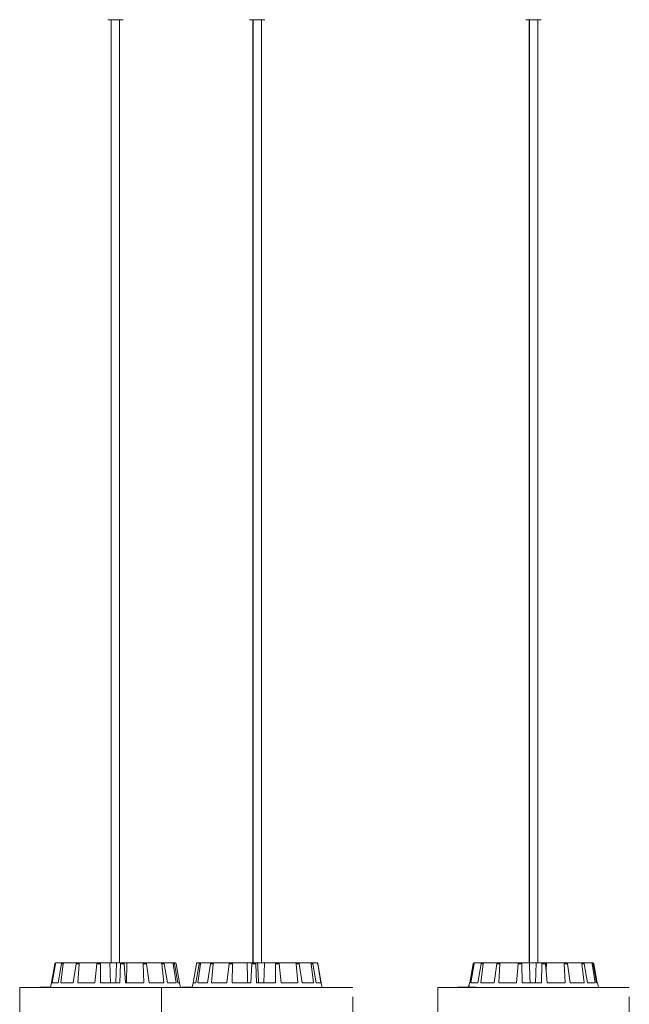
# Model space of a CAD drawing. Units: inches. Extents: x 2.27 to 4.08, y -1.75 to 1.18.
# Drawn here: x 2.35 to 2.51, y 0.1 to 0.36 of the extents above; entities that cross this region are included whole.
import ezdxf

# ---------------------------------------------------------------- set-up
doc = ezdxf.new("R2010")
doc.units = ezdxf.units.IN
doc.header["$MEASUREMENT"] = 0
doc.linetypes.add('ACAD_ISO02W100', pattern=[15, 12, -3])

msp = doc.modelspace()

# ---------------------------------------------------------------- linework, layer by layer
at = {"color": 7, "linetype": 'Continuous', "lineweight": 0}
for p, q in [((2.37958, 0.358), (2.37735, 0.358)), ((2.37735, 0.358), (2.37735, 0.358)), ((2.37825, 0.358), (2.37825, 0.109)), ((2.37825, 0.358), (2.37825, 0.109)), ((2.38135, 0.358), (2.37958, 0.358)), ((2.38045, 0.109), (2.38045, 0.358)), ((2.41473, 0.358), (2.41472, 0.358)), ((2.41739, 0.358), (2.41473, 0.358)), ((2.41562, 0.358), (2.41562, 0.109)), ((2.41563, 0.358), (2.41563, 0.109)), ((2.41873, 0.358), (2.41739, 0.358)), ((2.41783, 0.109), (2.41783, 0.358)), ((2.4876, 0.358), (2.48759, 0.358)), ((2.49066, 0.358), (2.4876, 0.358)), ((2.48849, 0.358), (2.48849, 0.109)), ((2.4885, 0.358), (2.4885, 0.109)), ((2.4916, 0.358), (2.49066, 0.358)), ((2.4907, 0.109), (2.4907, 0.358)), ((2.36249, 0.10375), (2.36339, 0.10879)), ((2.36249, 0.10375), (2.36339, 0.10879)), ((2.36266, 0.10375), (2.3635, 0.10879)), ((2.3635, 0.10879), (2.36339, 0.10879)), ((2.36363, 0.109), (2.36364, 0.109)), ((2.36364, 0.109), (2.36375, 0.109)), ((2.36375, 0.109), (2.36532, 0.109)), ((2.3642, 0.10375), (2.3651, 0.10879)), ((2.36495, 0.10375), (2.36559, 0.10879)), ((2.36559, 0.10879), (2.3651, 0.10879)), ((2.36532, 0.109), (2.3658, 0.109)), ((2.3658, 0.109), (2.36914, 0.109)), ((2.36822, 0.10375), (2.36898, 0.10879)), ((2.36977, 0.10879), (2.36898, 0.10879)), ((2.36914, 0.109), (2.36992, 0.109)), ((2.36943, 0.10375), (2.36977, 0.10879)), ((2.36992, 0.109), (2.37451, 0.109)), ((2.37394, 0.10375), (2.37443, 0.10879)), ((2.37541, 0.10879), (2.37443, 0.10879)), ((2.37451, 0.109), (2.37547, 0.109)), ((2.37542, 0.10375), (2.37541, 0.10879)), ((2.37547, 0.109), (2.37786, 0.109)), ((2.37786, 0.109), (2.37966, 0.109)), ((2.37966, 0.109), (2.37941, 0.10375)), ((2.38062, 0.109), (2.37966, 0.109)), ((2.38048, 0.10375), (2.38064, 0.10879)), ((2.38062, 0.109), (2.38161, 0.109)), ((2.38165, 0.10879), (2.38064, 0.10879)), ((2.38163, 0.109), (2.38237, 0.109)), ((2.38201, 0.10375), (2.38165, 0.10879)), ((2.38237, 0.109), (2.38226, 0.10375)), ((2.38654, 0.109), (2.38237, 0.109)), ((2.38654, 0.109), (2.38741, 0.109)), ((2.38685, 0.10375), (2.38665, 0.10879)), ((2.38754, 0.10879), (2.38665, 0.10879)), ((2.39137, 0.109), (2.38741, 0.109)), ((2.3882, 0.10375), (2.38754, 0.10879)), ((2.39137, 0.109), (2.39199, 0.109)), ((2.39208, 0.10375), (2.39155, 0.10879)), ((2.39219, 0.10879), (2.39155, 0.10879)), ((2.39436, 0.109), (2.39199, 0.109)), ((2.39304, 0.10375), (2.39219, 0.10879)), ((2.39436, 0.109), (2.39464, 0.109)), ((2.39537, 0.10375), (2.3946, 0.10879)), ((2.39488, 0.10879), (2.3946, 0.10879)), ((2.39507, 0.109), (2.39464, 0.109)), ((2.3958, 0.10375), (2.39488, 0.10879)), ((2.39622, 0.10375), (2.39532, 0.10879)), ((2.39982, 0.10375), (2.40072, 0.10879)), ((2.39982, 0.10375), (2.40071, 0.10879)), ((2.40053, 0.10375), (2.40145, 0.10879)), ((2.40096, 0.109), (2.40169, 0.109)), ((2.40104, 0.10375), (2.40179, 0.10879)), ((2.40179, 0.10879), (2.40145, 0.10879)), ((2.40169, 0.109), (2.40202, 0.109)), ((2.40202, 0.109), (2.40464, 0.109)), ((2.40362, 0.10375), (2.40445, 0.10879)), ((2.40513, 0.10879), (2.40445, 0.10879)), ((2.40464, 0.109), (2.40531, 0.109)), ((2.40465, 0.10375), (2.40513, 0.10879)), ((2.40531, 0.109), (2.40944, 0.109)), ((2.40871, 0.10375), (2.40933, 0.10879)), ((2.41024, 0.10879), (2.40933, 0.10879)), ((2.40944, 0.109), (2.41034, 0.109)), ((2.4101, 0.10375), (2.41024, 0.10879)), ((2.41034, 0.109), (2.41408, 0.109)), ((2.41408, 0.109), (2.41533, 0.109)), ((2.41501, 0.10375), (2.41532, 0.10879)), ((2.41634, 0.10879), (2.41532, 0.10879)), ((2.41535, 0.109), (2.41634, 0.109)), ((2.41634, 0.109), (2.41682, 0.109)), ((2.41655, 0.10375), (2.41634, 0.10879)), ((2.41682, 0.109), (2.41862, 0.109)), ((2.41862, 0.109), (2.41844, 0.10375)), ((2.42146, 0.109), (2.41862, 0.109)), ((2.42146, 0.109), (2.4224, 0.109)), ((2.42158, 0.10375), (2.42154, 0.10879)), ((2.4225, 0.10879), (2.42154, 0.10879)), ((2.42686, 0.109), (2.4224, 0.109)), ((2.42304, 0.10375), (2.4225, 0.10879)), ((2.42686, 0.109), (2.4276, 0.109)), ((2.4274, 0.10375), (2.42702, 0.10879)), ((2.42777, 0.10879), (2.42702, 0.10879)), ((2.43071, 0.109), (2.4276, 0.109)), ((2.42856, 0.10375), (2.42777, 0.10879)), ((2.43071, 0.109), (2.43114, 0.109)), ((2.43161, 0.10375), (2.43093, 0.10879)), ((2.43137, 0.10879), (2.43093, 0.10879)), ((2.43244, 0.109), (2.43114, 0.109)), ((2.43228, 0.10375), (2.43137, 0.10879)), ((2.43244, 0.109), (2.43249, 0.109)), ((2.43355, 0.10375), (2.43268, 0.10879)), ((2.43274, 0.10879), (2.43268, 0.10879)), ((2.43363, 0.10375), (2.43274, 0.10879)), ((2.47281, 0.10375), (2.47372, 0.10879)), ((2.47282, 0.10375), (2.47373, 0.10879)), ((2.47308, 0.10375), (2.4739, 0.10879)), ((2.4739, 0.10879), (2.47373, 0.10879)), ((2.47397, 0.109), (2.47398, 0.109)), ((2.47398, 0.109), (2.47414, 0.109)), ((2.47414, 0.109), (2.47599, 0.109)), ((2.47489, 0.10375), (2.47578, 0.10879)), ((2.47571, 0.10375), (2.47632, 0.10879)), ((2.47632, 0.10879), (2.47578, 0.10879)), ((2.47599, 0.109), (2.47652, 0.109)), ((2.47652, 0.109), (2.48007, 0.109)), ((2.4792, 0.10375), (2.47992, 0.10879)), ((2.48075, 0.10879), (2.47992, 0.10879)), ((2.48007, 0.109), (2.48089, 0.109)), ((2.48046, 0.10375), (2.48075, 0.10879)), ((2.48089, 0.109), (2.48561, 0.109)), ((2.48509, 0.10375), (2.48554, 0.10879)), ((2.48653, 0.10879), (2.48554, 0.10879)), ((2.48561, 0.109), (2.48658, 0.109)), ((2.4866, 0.10375), (2.48653, 0.10879)), ((2.48658, 0.109), (2.4885, 0.109)), ((2.4885, 0.109), (2.49031, 0.109)), ((2.49031, 0.109), (2.49008, 0.10375)), ((2.49175, 0.109), (2.49031, 0.109)), ((2.49167, 0.10375), (2.49178, 0.10879)), ((2.49175, 0.109), (2.49273, 0.109)), ((2.49278, 0.10879), (2.49178, 0.10879)), ((2.49273, 0.109), (2.49298, 0.109)), ((2.49319, 0.10375), (2.49278, 0.10879)), ((2.49298, 0.109), (2.49294, 0.10687)), ((2.49756, 0.109), (2.49298, 0.109)), ((2.49756, 0.109), (2.49841, 0.109)), ((2.49793, 0.10375), (2.49769, 0.10879)), ((2.49855, 0.10879), (2.49769, 0.10879)), ((2.50217, 0.109), (2.49841, 0.109)), ((2.49924, 0.10375), (2.49855, 0.10879)), ((2.50217, 0.109), (2.50274, 0.109)), ((2.50292, 0.10375), (2.50236, 0.10879)), ((2.50295, 0.10879), (2.50236, 0.10879)), ((2.50486, 0.109), (2.50274, 0.109)), ((2.50382, 0.10375), (2.50295, 0.10879)), ((2.50486, 0.109), (2.50508, 0.109)), ((2.50522, 0.109), (2.50508, 0.109)), ((2.50589, 0.10375), (2.50509, 0.10879)), ((2.50532, 0.10879), (2.50509, 0.10879)), ((2.50624, 0.10375), (2.50532, 0.10879)), ((2.50638, 0.10375), (2.50547, 0.10879)), ((2.3541, 0.1025), (2.3541, 0.1025)), ((2.35947, 0.10262), (2.35947, 0.1025)), ((2.35951, 0.10262), (2.35947, 0.10262)), ((2.35951, 0.10262), (2.35951, 0.1025)), ((2.35953, 0.10262), (2.35951, 0.10262)), ((2.35953, 0.10264), (2.35953, 0.10262)), ((2.35953, 0.10262), (2.35953, 0.1025)), ((2.35954, 0.10262), (2.35953, 0.10262)), ((2.35962, 0.10264), (2.35962, 0.1025)), ((2.35963, 0.10262), (2.35963, 0.1025)), ((2.36014, 0.10262), (2.36014, 0.1025)), ((2.3602, 0.10264), (2.3602, 0.10262)), ((2.36068, 0.10262), (2.36068, 0.1025)), ((2.36068, 0.10262), (2.36068, 0.1025)), ((2.36071, 0.10262), (2.36068, 0.10262)), ((2.36071, 0.10262), (2.36071, 0.1025)), ((2.36087, 0.10264), (2.36087, 0.10262)), ((2.36106, 0.10262), (2.36102, 0.10262)), ((2.36109, 0.10262), (2.36109, 0.10264)), ((2.36118, 0.1025), (2.36118, 0.10264)), ((2.3612, 0.10262), (2.3612, 0.1025)), ((2.36134, 0.10262), (2.3612, 0.10262)), ((2.36134, 0.10262), (2.36134, 0.1025)), ((2.36138, 0.10262), (2.36134, 0.10262)), ((2.36138, 0.10262), (2.36138, 0.1025)), ((2.36168, 0.10262), (2.36168, 0.1025)), ((2.36171, 0.1025), (2.36171, 0.10264)), ((2.36182, 0.10262), (2.36173, 0.10262)), ((2.36182, 0.10262), (2.36182, 0.1025)), ((2.3619, 0.10262), (2.36182, 0.10262)), ((2.36183, 0.10264), (2.36183, 0.10262)), ((2.3619, 0.10262), (2.3619, 0.1025)), ((2.36245, 0.10375), (2.36223, 0.1025)), ((2.36245, 0.10375), (2.36225, 0.10262)), ((2.36245, 0.10375), (2.36245, 0.10375)), ((2.36249, 0.10375), (2.36245, 0.10375)), ((2.3642, 0.10375), (2.36266, 0.10375)), ((2.36822, 0.10375), (2.36495, 0.10375)), ((2.37394, 0.10375), (2.36943, 0.10375)), ((2.38048, 0.10375), (2.37542, 0.10375)), ((2.38685, 0.10375), (2.38201, 0.10375)), ((2.39208, 0.10375), (2.3882, 0.10375)), ((2.39537, 0.10375), (2.39304, 0.10375)), ((2.39626, 0.10375), (2.3958, 0.10375)), ((2.39648, 0.1025), (2.39626, 0.10375)), ((2.39687, 0.10262), (2.39687, 0.1025)), ((2.39689, 0.10262), (2.39689, 0.1025)), ((2.3969, 0.10262), (2.39689, 0.10262)), ((2.3969, 0.10262), (2.3969, 0.1025)), ((2.39693, 0.10262), (2.3969, 0.10262)), ((2.39693, 0.10262), (2.39693, 0.1025)), ((2.39708, 0.10262), (2.39693, 0.10262)), ((2.39707, 0.10264), (2.39707, 0.10262)), ((2.39708, 0.10262), (2.39708, 0.1025)), ((2.39713, 0.10262), (2.39708, 0.10262)), ((2.39713, 0.10262), (2.39713, 0.1025)), ((2.39718, 0.10262), (2.39713, 0.10262)), ((2.39718, 0.10262), (2.39718, 0.1025)), ((2.39733, 0.10262), (2.39718, 0.10262)), ((2.39733, 0.10262), (2.39733, 0.1025)), ((2.39738, 0.10262), (2.39733, 0.10262)), ((2.39738, 0.10262), (2.39738, 0.1025)), ((2.3976, 0.10262), (2.39738, 0.10262)), ((2.39741, 0.10264), (2.39741, 0.10262)), ((2.3976, 0.10262), (2.3976, 0.1025)), ((2.39767, 0.10262), (2.3976, 0.10262)), ((2.39767, 0.10262), (2.39767, 0.1025)), ((2.39794, 0.10262), (2.39767, 0.10262)), ((2.39777, 0.10264), (2.39777, 0.10262)), ((2.39802, 0.10264), (2.39802, 0.1025)), ((2.39808, 0.10262), (2.39808, 0.1025)), ((2.39841, 0.10262), (2.39841, 0.10264)), ((2.39869, 0.10262), (2.39869, 0.1025)), ((2.39892, 0.1025), (2.39892, 0.10264)), ((2.39898, 0.10262), (2.39898, 0.1025)), ((2.39899, 0.10262), (2.39899, 0.10264)), ((2.39916, 0.10262), (2.39916, 0.1025)), ((2.39924, 0.10262), (2.39916, 0.10262)), ((2.39924, 0.10262), (2.39924, 0.1025)), ((2.39935, 0.10262), (2.39935, 0.10264)), ((2.39963, 0.10262), (2.39958, 0.10262)), ((2.39959, 0.1025), (2.39959, 0.10264)), ((2.39982, 0.10375), (2.3996, 0.1025)), ((2.39982, 0.10375), (2.39962, 0.10262)), ((2.40053, 0.10375), (2.39982, 0.10375)), ((2.40362, 0.10375), (2.40104, 0.10375)), ((2.40871, 0.10375), (2.40465, 0.10375)), ((2.41501, 0.10375), (2.4101, 0.10375)), ((2.42158, 0.10375), (2.41655, 0.10375)), ((2.4274, 0.10375), (2.42304, 0.10375)), ((2.43161, 0.10375), (2.42856, 0.10375)), ((2.43355, 0.10375), (2.43228, 0.10375)), ((2.43385, 0.1025), (2.43363, 0.10375)), ((2.43363, 0.10375), (2.43363, 0.10375)), ((2.46434, 0.1025), (2.46435, 0.1025)), ((2.46971, 0.10262), (2.46971, 0.1025)), ((2.46972, 0.10264), (2.46972, 0.1025)), ((2.46972, 0.10262), (2.46972, 0.1025)), ((2.47002, 0.10264), (2.47002, 0.1025)), ((2.47003, 0.10262), (2.47003, 0.1025)), ((2.47039, 0.10262), (2.47039, 0.1025)), ((2.47045, 0.10262), (2.47039, 0.10262)), ((2.47046, 0.10262), (2.47046, 0.1025)), ((2.47054, 0.10262), (2.47046, 0.10262)), ((2.47054, 0.10262), (2.47054, 0.1025)), ((2.47072, 0.10262), (2.47054, 0.10262)), ((2.47072, 0.10262), (2.47072, 0.1025)), ((2.47114, 0.10262), (2.47072, 0.10262)), ((2.47114, 0.10262), (2.47114, 0.1025)), ((2.47124, 0.10262), (2.47114, 0.10262)), ((2.47124, 0.10262), (2.47124, 0.1025)), ((2.47134, 0.10262), (2.47124, 0.10262)), ((2.47129, 0.10262), (2.47129, 0.10264)), ((2.47134, 0.10262), (2.47134, 0.1025)), ((2.47164, 0.10262), (2.47134, 0.10262)), ((2.47156, 0.10262), (2.47156, 0.10264)), ((2.47164, 0.10262), (2.47164, 0.1025)), ((2.47175, 0.10262), (2.47164, 0.10262)), ((2.47175, 0.10262), (2.47175, 0.1025)), ((2.47214, 0.10262), (2.47175, 0.10262)), ((2.47214, 0.10262), (2.47214, 0.1025)), ((2.47226, 0.10262), (2.47214, 0.10262)), ((2.47226, 0.10262), (2.47226, 0.1025)), ((2.47276, 0.10262), (2.47226, 0.10262)), ((2.47236, 0.10262), (2.47236, 0.10264)), ((2.47242, 0.10264), (2.47242, 0.10262)), ((2.47268, 0.10375), (2.47249, 0.10262)), ((2.4727, 0.10375), (2.4725, 0.10262)), ((2.4727, 0.10375), (2.47268, 0.10375)), ((2.47282, 0.10375), (2.4727, 0.10375)), ((2.47283, 0.10264), (2.47283, 0.1025)), ((2.47296, 0.10262), (2.47296, 0.1025)), ((2.47489, 0.10375), (2.47308, 0.10375)), ((2.47364, 0.10262), (2.47364, 0.1025)), ((2.4738, 0.1025), (2.4738, 0.10264)), ((2.47401, 0.10262), (2.47401, 0.1025)), ((2.47414, 0.10262), (2.47401, 0.10262)), ((2.47414, 0.10262), (2.47414, 0.1025)), ((2.47439, 0.1025), (2.47439, 0.10264)), ((2.4792, 0.10375), (2.47571, 0.10375)), ((2.48509, 0.10375), (2.48046, 0.10375)), ((2.49167, 0.10375), (2.4866, 0.10375)), ((2.49793, 0.10375), (2.49319, 0.10375)), ((2.50292, 0.10375), (2.49924, 0.10375)), ((2.50589, 0.10375), (2.50382, 0.10375)), ((2.5065, 0.10375), (2.50624, 0.10375)), ((2.50672, 0.1025), (2.5065, 0.10375))]:
    msp.add_line(p, q, dxfattribs=at)
at = {"color": 7, "linetype": 'ACAD_ISO02W100', "lineweight": 0, "ltscale": 0.001}
for p, q in [((2.3541, 0.1025), (2.3541, 0)), ((2.3541, 0.1025), (2.3541, 0)), ((2.3541, 0.1025), (2.38218, 0.1025)), ((2.38218, 0.1025), (2.39148, 0.1025)), ((2.39148, 0.1025), (2.39148, 0)), ((2.39148, 0.1025), (2.42507, 0.1025)), ((2.42507, 0.1025), (2.44198, 0.1025)), ((2.44198, 0), (2.44198, 0.1025)), ((2.46434, 0.1025), (2.46434, 0)), ((2.46435, 0.1025), (2.46435, 0)), ((2.46435, 0.1025), (2.50303, 0.1025)), ((2.50303, 0.1025), (2.51485, 0.1025)), ((2.51485, 0), (2.51485, 0.1025))]:
    msp.add_line(p, q, dxfattribs=at)
at = {"color": 7, "linetype": 'Continuous', "lineweight": 0}
for points, knots in [([(2.36339, 0.10879), (2.3634, 0.10882), (2.36341, 0.10887), (2.36347, 0.10894), (2.36354, 0.10899), (2.3636, 0.109), (2.36363, 0.109), (2.36364, 0.109)], [0, 0, 0, 0, 0.241509, 0.482987, 0.724239, 0.965308, 1, 1, 1, 1]), ([(2.36347, 0.10894), (2.36345, 0.10892), (2.36342, 0.10888), (2.3634, 0.10883), (2.36339, 0.1088), (2.36339, 0.10879)], [0, 0, 0, 0, 0.430281, 0.92715, 1, 1, 1, 1]), ([(2.36375, 0.109), (2.36372, 0.109), (2.36366, 0.10899), (2.36359, 0.10895), (2.36353, 0.10889), (2.36351, 0.10883), (2.36351, 0.1088), (2.3635, 0.10879)], [0, 0, 0, 0, 0.241283, 0.482363, 0.723446, 0.964629, 1, 1, 1, 1]), ([(2.3651, 0.10879), (2.36511, 0.10882), (2.36512, 0.10887), (2.36517, 0.10894), (2.36524, 0.10899), (2.36529, 0.109), (2.36532, 0.109), (2.36532, 0.109)], [0, 0, 0, 0, 0.241457, 0.482989, 0.724283, 0.965325, 1, 1, 1, 1]), ([(2.3658, 0.109), (2.36578, 0.109), (2.36573, 0.10899), (2.36566, 0.10895), (2.36561, 0.10889), (2.3656, 0.10883), (2.36559, 0.1088), (2.36559, 0.10879)], [0, 0, 0, 0, 0.241259, 0.482356, 0.72346, 0.964633, 1, 1, 1, 1]), ([(2.36898, 0.10879), (2.36898, 0.10882), (2.36899, 0.10887), (2.36903, 0.10894), (2.36908, 0.10899), (2.36912, 0.109), (2.36914, 0.109), (2.36914, 0.109)], [0, 0, 0, 0, 0.241461, 0.48294, 0.724184, 0.965333, 1, 1, 1, 1]), ([(2.36992, 0.109), (2.3699, 0.109), (2.36986, 0.10899), (2.36982, 0.10895), (2.36979, 0.10889), (2.36977, 0.10883), (2.36977, 0.1088), (2.36977, 0.10879)], [0, 0, 0, 0, 0.241204, 0.482367, 0.723437, 0.964624, 1, 1, 1, 1]), ([(2.37443, 0.10879), (2.37444, 0.10882), (2.37445, 0.10887), (2.37446, 0.10894), (2.37449, 0.10899), (2.3745, 0.109), (2.37451, 0.109), (2.37451, 0.109)], [0, 0, 0, 0, 0.241465, 0.482972, 0.724249, 0.9653, 1, 1, 1, 1]), ([(2.37547, 0.109), (2.37546, 0.109), (2.37545, 0.10899), (2.37543, 0.10895), (2.37542, 0.10889), (2.37541, 0.10883), (2.37541, 0.1088), (2.37541, 0.10879)], [0, 0, 0, 0, 0.241201, 0.482358, 0.723421, 0.964627, 1, 1, 1, 1]), ([(2.37786, 0.109), (2.3779, 0.10791), (2.37796, 0.10616), (2.37803, 0.10441), (2.37805, 0.10375)], [0, 0, 0, 0, 0.620913, 1, 1, 1, 1]), ([(2.38064, 0.10879), (2.38064, 0.10882), (2.38064, 0.10887), (2.38064, 0.10894), (2.38063, 0.10899), (2.38063, 0.109), (2.38063, 0.109), (2.38062, 0.109)], [0, 0, 0, 0, 0.2414783, 0.4829734, 0.7242328, 0.9653134, 1, 1, 1, 1]), ([(2.38161, 0.109), (2.38162, 0.109), (2.38162, 0.10899), (2.38163, 0.10895), (2.38164, 0.10889), (2.38165, 0.10883), (2.38165, 0.1088), (2.38165, 0.10879)], [0, 0, 0, 0, 0.241202, 0.482369, 0.723422, 0.964626, 1, 1, 1, 1]), ([(2.38665, 0.10879), (2.38665, 0.10882), (2.38665, 0.10887), (2.38662, 0.10894), (2.38659, 0.10899), (2.38656, 0.109), (2.38655, 0.109), (2.38654, 0.109)], [0, 0, 0, 0, 0.241473, 0.482999, 0.724283, 0.965356, 1, 1, 1, 1]), ([(2.38741, 0.109), (2.38743, 0.109), (2.38746, 0.10899), (2.38749, 0.10895), (2.38752, 0.10889), (2.38754, 0.10883), (2.38754, 0.1088), (2.38754, 0.10879)], [0, 0, 0, 0, 0.2411596, 0.4823182, 0.7234239, 0.9646178, 1, 1, 1, 1]), ([(2.39155, 0.10879), (2.39155, 0.10882), (2.39154, 0.10887), (2.3915, 0.10894), (2.39144, 0.10899), (2.3914, 0.109), (2.39137, 0.109), (2.39137, 0.109)], [0, 0, 0, 0, 0.241486, 0.482925, 0.72417, 0.965295, 1, 1, 1, 1]), ([(2.39199, 0.109), (2.39201, 0.109), (2.39205, 0.10899), (2.39211, 0.10895), (2.39216, 0.10889), (2.39218, 0.10883), (2.39219, 0.1088), (2.39219, 0.10879)], [0, 0, 0, 0, 0.241108, 0.482388, 0.723442, 0.9646, 1, 1, 1, 1]), ([(2.3946, 0.10879), (2.39459, 0.10882), (2.39457, 0.10887), (2.39452, 0.10894), (2.39445, 0.10899), (2.3944, 0.109), (2.39437, 0.109), (2.39436, 0.109)], [0, 0, 0, 0, 0.24147, 0.482971, 0.724258, 0.965187, 1, 1, 1, 1]), ([(2.39464, 0.109), (2.39466, 0.109), (2.39472, 0.10899), (2.39479, 0.10895), (2.39485, 0.10889), (2.39487, 0.10883), (2.39488, 0.1088), (2.39488, 0.10879)], [0, 0, 0, 0, 0.241234, 0.482402, 0.723418, 0.964619, 1, 1, 1, 1]), ([(2.39532, 0.10879), (2.39531, 0.10882), (2.3953, 0.10887), (2.39524, 0.10894), (2.39517, 0.10899), (2.39511, 0.109), (2.39508, 0.109), (2.39507, 0.109)], [0, 0, 0, 0, 0.2414643, 0.4829562, 0.7242234, 0.9653061, 1, 1, 1, 1]), ([(2.40096, 0.109), (2.40094, 0.109), (2.40088, 0.10899), (2.40081, 0.10895), (2.40075, 0.10889), (2.40072, 0.10883), (2.40072, 0.1088), (2.40072, 0.10879)], [0, 0, 0, 0, 0.241184, 0.482303, 0.723435, 0.964626, 1, 1, 1, 1]), ([(2.40145, 0.10879), (2.40146, 0.10882), (2.40147, 0.10887), (2.40153, 0.10894), (2.4016, 0.10899), (2.40165, 0.109), (2.40168, 0.109), (2.40169, 0.109)], [0, 0, 0, 0, 0.24146, 0.48299, 0.724254, 0.965309, 1, 1, 1, 1]), ([(2.40202, 0.109), (2.40199, 0.109), (2.40194, 0.10899), (2.40187, 0.10895), (2.40181, 0.10889), (2.40179, 0.10883), (2.40179, 0.1088), (2.40179, 0.10879)], [0, 0, 0, 0, 0.241274, 0.48238, 0.723421, 0.964643, 1, 1, 1, 1]), ([(2.40445, 0.10879), (2.40446, 0.10882), (2.40447, 0.10887), (2.40452, 0.10894), (2.40457, 0.10899), (2.40462, 0.109), (2.40464, 0.109), (2.40464, 0.109)], [0, 0, 0, 0, 0.2414412, 0.4829833, 0.7242581, 0.965311, 1, 1, 1, 1]), ([(2.40531, 0.109), (2.40529, 0.109), (2.40525, 0.10899), (2.40519, 0.10895), (2.40515, 0.10889), (2.40514, 0.10883), (2.40513, 0.1088), (2.40513, 0.10879)], [0, 0, 0, 0, 0.241236, 0.482364, 0.723417, 0.964623, 1, 1, 1, 1]), ([(2.40933, 0.10879), (2.40933, 0.10882), (2.40934, 0.10887), (2.40937, 0.10894), (2.4094, 0.10899), (2.40943, 0.109), (2.40944, 0.109), (2.40944, 0.109)], [0, 0, 0, 0, 0.241464, 0.482965, 0.724243, 0.965321, 1, 1, 1, 1]), ([(2.41034, 0.109), (2.41033, 0.109), (2.4103, 0.10899), (2.41027, 0.10895), (2.41025, 0.10889), (2.41024, 0.10883), (2.41024, 0.1088), (2.41024, 0.10879)], [0, 0, 0, 0, 0.2411554, 0.4823654, 0.723428, 0.9646266, 1, 1, 1, 1]), ([(2.41408, 0.109), (2.41411, 0.10791), (2.41415, 0.10616), (2.4142, 0.10441), (2.41422, 0.10375)], [0, 0, 0, 0, 0.620913, 1, 1, 1, 1]), ([(2.41532, 0.10879), (2.41533, 0.10882), (2.41533, 0.10887), (2.41534, 0.10894), (2.41534, 0.10899), (2.41535, 0.109), (2.41535, 0.109), (2.41535, 0.109)], [0, 0, 0, 0, 0.241461, 0.482936, 0.724257, 0.965287, 1, 1, 1, 1]), ([(2.41634, 0.109), (2.41634, 0.109), (2.41634, 0.10899), (2.41634, 0.10895), (2.41634, 0.10889), (2.41634, 0.10883), (2.41634, 0.1088), (2.41634, 0.10879)], [0, 0, 0, 0, 0.241192, 0.482398, 0.723426, 0.964626, 1, 1, 1, 1]), ([(2.41682, 0.109), (2.41688, 0.10791), (2.41697, 0.10616), (2.41705, 0.10441), (2.41709, 0.10375)], [0, 0, 0, 0, 0.620913, 1, 1, 1, 1]), ([(2.42154, 0.10879), (2.42153, 0.10882), (2.42153, 0.10887), (2.42152, 0.10894), (2.4215, 0.10899), (2.42148, 0.109), (2.42147, 0.109), (2.42146, 0.109)], [0, 0, 0, 0, 0.241445, 0.482937, 0.724237, 0.965278, 1, 1, 1, 1]), ([(2.4224, 0.109), (2.42241, 0.109), (2.42243, 0.10899), (2.42246, 0.10895), (2.42248, 0.10889), (2.42249, 0.10883), (2.42249, 0.1088), (2.4225, 0.10879)], [0, 0, 0, 0, 0.24115, 0.48234, 0.723416, 0.964622, 1, 1, 1, 1]), ([(2.42702, 0.10879), (2.42701, 0.10882), (2.427, 0.10887), (2.42697, 0.10894), (2.42692, 0.10899), (2.42688, 0.109), (2.42686, 0.109), (2.42686, 0.109)], [0, 0, 0, 0, 0.241479, 0.482986, 0.724203, 0.965254, 1, 1, 1, 1]), ([(2.4276, 0.109), (2.42762, 0.109), (2.42766, 0.10899), (2.42771, 0.10895), (2.42775, 0.10889), (2.42777, 0.10883), (2.42777, 0.1088), (2.42777, 0.10879)], [0, 0, 0, 0, 0.241166, 0.482393, 0.723397, 0.964624, 1, 1, 1, 1]), ([(2.43093, 0.10879), (2.43092, 0.10882), (2.43091, 0.10887), (2.43086, 0.10894), (2.4308, 0.10899), (2.43075, 0.109), (2.43072, 0.109), (2.43071, 0.109)], [0, 0, 0, 0, 0.2414396, 0.482966, 0.7242439, 0.9653211, 1, 1, 1, 1]), ([(2.43114, 0.109), (2.43117, 0.109), (2.43122, 0.10899), (2.43129, 0.10895), (2.43134, 0.10889), (2.43136, 0.10883), (2.43137, 0.1088), (2.43137, 0.10879)], [0, 0, 0, 0, 0.241256, 0.482423, 0.723473, 0.964628, 1, 1, 1, 1]), ([(2.43268, 0.10879), (2.43267, 0.10882), (2.43266, 0.10887), (2.4326, 0.10894), (2.43253, 0.10899), (2.43247, 0.109), (2.43244, 0.109), (2.43244, 0.109)], [0, 0, 0, 0, 0.241422, 0.482955, 0.724191, 0.965293, 1, 1, 1, 1]), ([(2.43249, 0.109), (2.43252, 0.109), (2.43258, 0.10899), (2.43265, 0.10895), (2.43271, 0.10889), (2.43273, 0.10883), (2.43274, 0.1088), (2.43274, 0.10879)], [0, 0, 0, 0, 0.2411841, 0.4823015, 0.7234337, 0.9646245, 1, 1, 1, 1]), ([(2.47397, 0.109), (2.47394, 0.109), (2.47388, 0.10899), (2.47381, 0.10895), (2.47375, 0.10889), (2.47373, 0.10883), (2.47372, 0.1088), (2.47372, 0.10879)], [0, 0, 0, 0, 0.241184, 0.482371, 0.723455, 0.96465, 1, 1, 1, 1]), ([(2.47373, 0.10879), (2.47374, 0.10882), (2.47376, 0.10887), (2.47381, 0.10894), (2.47388, 0.10899), (2.47394, 0.109), (2.47397, 0.109), (2.47398, 0.109)], [0, 0, 0, 0, 0.241438, 0.482886, 0.724165, 0.965215, 1, 1, 1, 1]), ([(2.47414, 0.109), (2.47412, 0.109), (2.47406, 0.10899), (2.47399, 0.10895), (2.47393, 0.10889), (2.47391, 0.10883), (2.4739, 0.1088), (2.4739, 0.10879)], [0, 0, 0, 0, 0.241221, 0.482415, 0.723435, 0.964632, 1, 1, 1, 1]), ([(2.47578, 0.10879), (2.47578, 0.10882), (2.4758, 0.10887), (2.47585, 0.10894), (2.47591, 0.10899), (2.47596, 0.109), (2.47599, 0.109), (2.47599, 0.109)], [0, 0, 0, 0, 0.241462, 0.48294, 0.724259, 0.965352, 1, 1, 1, 1]), ([(2.47652, 0.109), (2.4765, 0.109), (2.47645, 0.10899), (2.47639, 0.10895), (2.47634, 0.10889), (2.47632, 0.10883), (2.47632, 0.1088), (2.47632, 0.10879)], [0, 0, 0, 0, 0.241136, 0.482378, 0.72341, 0.964638, 1, 1, 1, 1]), ([(2.47992, 0.10879), (2.47993, 0.10882), (2.47994, 0.10887), (2.47997, 0.10894), (2.48002, 0.10899), (2.48005, 0.109), (2.48007, 0.109), (2.48007, 0.109)], [0, 0, 0, 0, 0.241447, 0.482988, 0.724224, 0.965371, 1, 1, 1, 1]), ([(2.48089, 0.109), (2.48087, 0.109), (2.48084, 0.10899), (2.4808, 0.10895), (2.48077, 0.10889), (2.48075, 0.10883), (2.48075, 0.1088), (2.48075, 0.10879)], [0, 0, 0, 0, 0.241191, 0.482328, 0.723433, 0.964625, 1, 1, 1, 1]), ([(2.48554, 0.10879), (2.48555, 0.10882), (2.48555, 0.10887), (2.48557, 0.10894), (2.48559, 0.10899), (2.4856, 0.109), (2.48561, 0.109), (2.48561, 0.109)], [0, 0, 0, 0, 0.241462, 0.482927, 0.724132, 0.965215, 1, 1, 1, 1]), ([(2.48658, 0.109), (2.48657, 0.109), (2.48656, 0.10899), (2.48655, 0.10895), (2.48654, 0.10889), (2.48653, 0.10883), (2.48653, 0.1088), (2.48653, 0.10879)], [0, 0, 0, 0, 0.241222, 0.482351, 0.723411, 0.964634, 1, 1, 1, 1]), ([(2.4885, 0.109), (2.48854, 0.10791), (2.48861, 0.10616), (2.48868, 0.10441), (2.48871, 0.10375)], [0, 0, 0, 0, 0.6209128, 1, 1, 1, 1]), ([(2.49178, 0.10879), (2.49178, 0.10882), (2.49178, 0.10887), (2.49177, 0.10894), (2.49176, 0.10899), (2.49176, 0.109), (2.49175, 0.109), (2.49175, 0.109)], [0, 0, 0, 0, 0.241478, 0.482943, 0.724234, 0.965284, 1, 1, 1, 1]), ([(2.49273, 0.109), (2.49274, 0.109), (2.49275, 0.10899), (2.49276, 0.10895), (2.49277, 0.10889), (2.49278, 0.10883), (2.49278, 0.1088), (2.49278, 0.10879)], [0, 0, 0, 0, 0.241206, 0.482413, 0.72342, 0.964616, 1, 1, 1, 1]), ([(2.49769, 0.10879), (2.49768, 0.10882), (2.49768, 0.10887), (2.49765, 0.10894), (2.49761, 0.10899), (2.49758, 0.109), (2.49757, 0.109), (2.49756, 0.109)], [0, 0, 0, 0, 0.241462, 0.48294, 0.724232, 0.965325, 1, 1, 1, 1]), ([(2.49841, 0.109), (2.49842, 0.109), (2.49845, 0.10899), (2.49849, 0.10895), (2.49853, 0.10889), (2.49854, 0.10883), (2.49855, 0.1088), (2.49855, 0.10879)], [0, 0, 0, 0, 0.241181, 0.482397, 0.723436, 0.964617, 1, 1, 1, 1]), ([(2.50236, 0.10879), (2.50236, 0.10882), (2.50234, 0.10887), (2.5023, 0.10894), (2.50224, 0.10899), (2.5022, 0.109), (2.50217, 0.109), (2.50217, 0.109)], [0, 0, 0, 0, 0.241486, 0.483012, 0.724254, 0.965438, 1, 1, 1, 1]), ([(2.50274, 0.109), (2.50277, 0.109), (2.50281, 0.10899), (2.50287, 0.10895), (2.50292, 0.10889), (2.50294, 0.10883), (2.50295, 0.1088), (2.50295, 0.10879)], [0, 0, 0, 0, 0.241203, 0.482289, 0.723455, 0.964629, 1, 1, 1, 1]), ([(2.50509, 0.10879), (2.50509, 0.10882), (2.50507, 0.10887), (2.50502, 0.10894), (2.50495, 0.10899), (2.50489, 0.109), (2.50486, 0.109), (2.50486, 0.109)], [0, 0, 0, 0, 0.241451, 0.482916, 0.724088, 0.965151, 1, 1, 1, 1]), ([(2.50508, 0.109), (2.5051, 0.109), (2.50516, 0.10899), (2.50523, 0.10895), (2.50529, 0.10889), (2.50531, 0.10883), (2.50532, 0.1088), (2.50532, 0.10879)], [0, 0, 0, 0, 0.241281, 0.482404, 0.723402, 0.964618, 1, 1, 1, 1]), ([(2.50547, 0.10879), (2.50546, 0.10882), (2.50544, 0.10887), (2.50539, 0.10894), (2.50532, 0.10899), (2.50526, 0.109), (2.50523, 0.109), (2.50522, 0.109)], [0, 0, 0, 0, 0.241438, 0.482886, 0.724165, 0.965215, 1, 1, 1, 1]), ([(2.36014, 0.10262), (2.36009, 0.10262), (2.35999, 0.10262), (2.35985, 0.10262), (2.3597, 0.10262), (2.35966, 0.10262), (2.35963, 0.10262)], [0, 0, 0, 0, 0.187329, 0.374069, 0.561323, 1, 1, 1, 1]), ([(2.36064, 0.10262), (2.36063, 0.10262), (2.36059, 0.10262), (2.36052, 0.10262), (2.3605, 0.10262), (2.36047, 0.10262), (2.36045, 0.10262), (2.3603, 0.10262), (2.3602, 0.10262), (2.36014, 0.10262)], [0, 0, 0, 0, 0.029462, 0.093878, 0.223081, 0.483387, 0.742152, 0.871092, 1, 1, 1, 1]), ([(2.36117, 0.10262), (2.36117, 0.10262), (2.36117, 0.10262), (2.3611, 0.10262), (2.36092, 0.10262), (2.36078, 0.10262), (2.36071, 0.10262)], [0, 0, 0, 0, 0.164219, 0.489034, 0.743801, 1, 1, 1, 1]), ([(2.36168, 0.10262), (2.36166, 0.10262), (2.36161, 0.10262), (2.3615, 0.10262), (2.36141, 0.10262), (2.3614, 0.10262)], [0, 0, 0, 0, 0.447145, 0.888889, 1, 1, 1, 1]), ([(2.36225, 0.10262), (2.36224, 0.10262), (2.36219, 0.10262), (2.36208, 0.10262), (2.36201, 0.10262)], [0, 0, 0, 0, 0.268107, 1, 1, 1, 1]), ([(2.39869, 0.10262), (2.39864, 0.10262), (2.39855, 0.10262), (2.39839, 0.10262), (2.39821, 0.10262), (2.39813, 0.10262), (2.39808, 0.10262)], [0, 0, 0, 0, 0.187268, 0.374004, 0.561323, 1, 1, 1, 1]), ([(2.3989, 0.10262), (2.39891, 0.10262), (2.39892, 0.10262), (2.39884, 0.10262), (2.39874, 0.10262), (2.39869, 0.10262)], [0, 0, 0, 0, 0.313011, 0.656502, 1, 1, 1, 1]), ([(2.39911, 0.10262), (2.39911, 0.10262), (2.39909, 0.10262), (2.39904, 0.10262), (2.399, 0.10262), (2.39898, 0.10262)], [0, 0, 0, 0, 0.058494, 0.529061, 1, 1, 1, 1]), ([(2.39958, 0.10262), (2.39958, 0.10262), (2.39957, 0.10262), (2.39943, 0.10262), (2.3993, 0.10262), (2.39924, 0.10262)], [0, 0, 0, 0, 0.350185, 0.674184, 1, 1, 1, 1]), ([(2.4699, 0.10262), (2.46985, 0.10262), (2.46975, 0.10262), (2.46973, 0.10262), (2.46972, 0.10262)], [0, 0, 0, 0, 0.436872, 1, 1, 1, 1]), ([(2.47039, 0.10262), (2.47034, 0.10262), (2.47024, 0.10262), (2.47012, 0.10262), (2.47005, 0.10262), (2.47003, 0.10262), (2.47003, 0.10262)], [0, 0, 0, 0, 0.279117, 0.55856, 0.779011, 1, 1, 1, 1]), ([(2.47364, 0.10262), (2.4736, 0.10262), (2.47351, 0.10262), (2.47336, 0.10262), (2.47315, 0.10262), (2.47304, 0.10262), (2.47296, 0.10262)], [0, 0, 0, 0, 0.187311, 0.37401, 0.561339, 1, 1, 1, 1]), ([(2.4738, 0.10262), (2.4738, 0.10262), (2.47381, 0.10262), (2.47377, 0.10262), (2.47368, 0.10262), (2.47364, 0.10262)], [0, 0, 0, 0, 0.037114, 0.518596, 1, 1, 1, 1]), ([(2.47401, 0.10262), (2.47398, 0.10262), (2.47395, 0.10262), (2.4739, 0.10262), (2.4739, 0.10262)], [0, 0, 0, 0, 0.929402, 1, 1, 1, 1]), ([(2.47438, 0.10262), (2.47438, 0.10262), (2.47439, 0.10262), (2.47431, 0.10262), (2.4742, 0.10262), (2.47414, 0.10262)], [0, 0, 0, 0, 0.168992, 0.583269, 1, 1, 1, 1])]:
    msp.add_open_spline(points, degree=3, knots=knots, dxfattribs=at)

doc.saveas('drawing.dxf')
